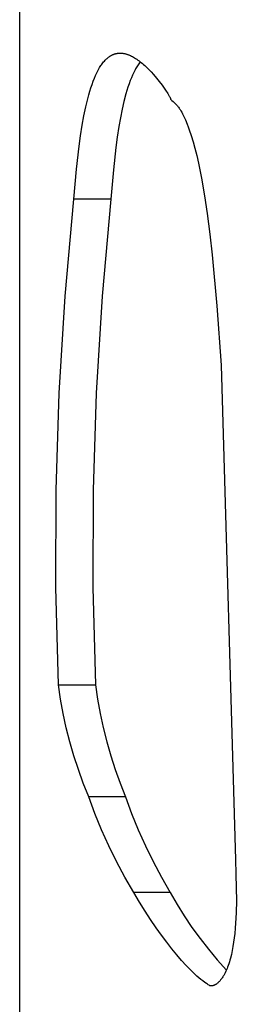
# Model space of a CAD drawing. Units: millimetres. Extents: x 0 to 4030, y 0 to 2816.
# Drawn here: x 1812 to 1823, y 2131 to 2184 of the extents above; entities that cross this region are included whole.
import ezdxf

# ---------------------------------------------------------------- set-up
doc = ezdxf.new("R2010")
doc.units = ezdxf.units.MM
doc.header["$MEASUREMENT"] = 0
doc.layers.add('Utwórz2D linie widoczne', color=7, linetype='Continuous', true_color=0x000000)

msp = doc.modelspace()

# ---------------------------------------------------------------- linework, layer by layer
at = {"layer": 'Utwórz2D linie widoczne'}
for p, q in [((1811.844, 2208.086), (1811.844, 2084.599)), ((1816.296, 2181.551), (1816.336, 2181.599)), ((1816.336, 2181.599), (1816.376, 2181.646)), ((1816.376, 2181.646), (1816.418, 2181.692)), ((1816.418, 2181.692), (1816.457, 2181.731)), ((1816.457, 2181.731), (1816.477, 2181.75)), ((1816.477, 2181.75), (1816.497, 2181.769)), ((1816.497, 2181.769), (1816.518, 2181.787)), ((1816.518, 2181.787), (1816.539, 2181.806)), ((1816.539, 2181.806), (1816.56, 2181.823)), ((1816.56, 2181.823), (1816.582, 2181.84)), ((1816.582, 2181.84), (1816.604, 2181.857)), ((1816.604, 2181.857), (1816.626, 2181.873)), ((1816.626, 2181.873), (1816.649, 2181.889)), ((1816.649, 2181.889), (1816.672, 2181.904)), ((1816.672, 2181.904), (1816.695, 2181.919)), ((1816.695, 2181.919), (1816.719, 2181.933)), ((1816.719, 2181.933), (1816.743, 2181.946)), ((1816.743, 2181.946), (1816.767, 2181.959)), ((1816.767, 2181.959), (1816.789, 2181.97)), ((1816.789, 2181.97), (1816.811, 2181.98)), ((1816.811, 2181.98), (1816.833, 2181.99)), ((1816.833, 2181.99), (1816.855, 2181.999)), ((1816.855, 2181.999), (1816.877, 2182.008)), ((1816.877, 2182.008), (1816.9, 2182.016)), ((1816.9, 2182.016), (1816.922, 2182.023)), ((1816.922, 2182.023), (1816.945, 2182.03)), ((1816.945, 2182.03), (1816.968, 2182.037)), ((1816.968, 2182.037), (1816.992, 2182.043)), ((1816.992, 2182.043), (1817.015, 2182.048)), ((1817.015, 2182.048), (1817.038, 2182.053)), ((1817.038, 2182.053), (1817.062, 2182.057)), ((1817.062, 2182.057), (1817.086, 2182.061)), ((1817.086, 2182.061), (1817.109, 2182.064)), ((1817.109, 2182.064), (1817.133, 2182.066)), ((1817.133, 2182.066), (1817.16, 2182.068)), ((1817.16, 2182.068), (1817.186, 2182.07)), ((1817.186, 2182.07), (1817.212, 2182.07)), ((1817.212, 2182.07), (1817.239, 2182.07)), ((1817.239, 2182.07), (1817.265, 2182.069)), ((1817.265, 2182.069), (1817.291, 2182.068)), ((1817.291, 2182.068), (1817.318, 2182.066)), ((1817.318, 2182.066), (1817.344, 2182.063)), ((1817.344, 2182.063), (1817.37, 2182.06)), ((1817.37, 2182.06), (1817.396, 2182.056)), ((1817.396, 2182.056), (1817.422, 2182.051)), ((1817.422, 2182.051), (1817.448, 2182.046)), ((1817.448, 2182.046), (1817.474, 2182.04)), ((1817.474, 2182.04), (1817.5, 2182.034)), ((1817.5, 2182.034), (1817.526, 2182.028)), ((1817.526, 2182.028), (1817.551, 2182.02)), ((1817.551, 2182.02), (1817.58, 2182.012)), ((1817.58, 2182.012), (1817.608, 2182.003)), ((1817.608, 2182.003), (1817.636, 2181.993)), ((1817.636, 2181.993), (1817.664, 2181.983)), ((1817.664, 2181.983), (1817.691, 2181.972)), ((1817.691, 2181.972), (1817.719, 2181.961)), ((1817.719, 2181.961), (1817.773, 2181.937)), ((1817.773, 2181.937), (1817.826, 2181.911)), ((1817.826, 2181.911), (1817.879, 2181.884)), ((1817.879, 2181.884), (1817.931, 2181.855)), ((1817.931, 2181.855), (1817.982, 2181.825)), ((1817.982, 2181.825), (1818.046, 2181.786)), ((1818.046, 2181.786), (1818.109, 2181.744)), ((1818.109, 2181.744), (1818.171, 2181.701)), ((1818.171, 2181.701), (1818.232, 2181.657)), ((1818.232, 2181.657), (1818.292, 2181.611)), ((1818.301, 2181.604), (1818.261, 2181.554)), ((1818.292, 2181.611), (1818.351, 2181.564)), ((1815.972, 2181.019), (1816.007, 2181.089)), ((1816.007, 2181.089), (1816.043, 2181.159)), ((1816.043, 2181.159), (1816.081, 2181.227)), ((1816.081, 2181.227), (1816.121, 2181.294)), ((1816.121, 2181.294), (1816.154, 2181.347)), ((1816.154, 2181.347), (1816.188, 2181.4)), ((1816.188, 2181.4), (1816.223, 2181.451)), ((1816.223, 2181.451), (1816.259, 2181.501)), ((1816.259, 2181.501), (1816.296, 2181.551)), ((1817.981, 2181.108), (1817.946, 2181.039)), ((1818.017, 2181.177), (1817.981, 2181.108)), ((1818.048, 2181.233), (1818.017, 2181.177)), ((1818.081, 2181.288), (1818.048, 2181.233)), ((1818.114, 2181.343), (1818.081, 2181.288)), ((1818.149, 2181.397), (1818.114, 2181.343)), ((1818.185, 2181.45), (1818.149, 2181.397)), ((1818.222, 2181.503), (1818.185, 2181.45)), ((1818.261, 2181.554), (1818.222, 2181.503)), ((1818.351, 2181.564), (1818.409, 2181.516)), ((1818.409, 2181.516), (1818.466, 2181.467)), ((1818.466, 2181.467), (1818.537, 2181.403)), ((1818.537, 2181.403), (1818.607, 2181.338)), ((1818.607, 2181.338), (1818.676, 2181.272)), ((1818.676, 2181.272), (1818.743, 2181.205)), ((1818.743, 2181.205), (1818.875, 2181.066)), ((1815.714, 2180.393), (1815.776, 2180.564)), ((1815.776, 2180.564), (1815.843, 2180.734)), ((1815.843, 2180.734), (1815.905, 2180.878)), ((1815.905, 2180.878), (1815.938, 2180.949)), ((1815.938, 2180.949), (1815.972, 2181.019)), ((1817.761, 2180.613), (1817.696, 2180.436)), ((1817.818, 2180.757), (1817.761, 2180.613)), ((1817.88, 2180.899), (1817.818, 2180.757)), ((1817.912, 2180.969), (1817.88, 2180.899)), ((1817.946, 2181.039), (1817.912, 2180.969)), ((1818.875, 2181.066), (1819.002, 2180.924)), ((1819.002, 2180.924), (1819.159, 2180.738)), ((1819.159, 2180.738), (1819.311, 2180.548)), ((1819.311, 2180.548), (1819.458, 2180.351)), ((1815.542, 2179.838), (1815.602, 2180.046)), ((1815.602, 2180.046), (1815.656, 2180.22)), ((1815.656, 2180.22), (1815.714, 2180.393)), ((1817.579, 2180.077), (1817.526, 2179.896)), ((1817.635, 2180.257), (1817.579, 2180.077)), ((1817.696, 2180.436), (1817.635, 2180.257)), ((1819.458, 2180.351), (1819.643, 2180.093)), ((1819.643, 2180.093), (1819.762, 2179.916)), ((1815.384, 2179.206), (1815.486, 2179.628)), ((1815.486, 2179.628), (1815.542, 2179.838)), ((1817.526, 2179.896), (1817.42, 2179.491)), ((1819.762, 2179.916), (1819.807, 2179.847)), ((1819.807, 2179.847), (1819.849, 2179.776)), ((1819.849, 2179.776), (1819.863, 2179.75)), ((1819.863, 2179.75), (1819.876, 2179.725)), ((1819.876, 2179.725), (1819.889, 2179.699)), ((1819.889, 2179.699), (1819.895, 2179.686)), ((1819.895, 2179.686), (1819.901, 2179.673)), ((1819.901, 2179.673), (1819.905, 2179.663)), ((1819.905, 2179.663), (1819.909, 2179.654)), ((1819.909, 2179.654), (1819.912, 2179.644)), ((1819.912, 2179.644), (1819.914, 2179.639)), ((1819.914, 2179.639), (1819.915, 2179.634)), ((1819.915, 2179.634), (1819.917, 2179.627)), ((1819.917, 2179.627), (1819.918, 2179.623)), ((1819.918, 2179.623), (1819.919, 2179.619)), ((1819.919, 2179.619), (1819.92, 2179.616)), ((1819.92, 2179.616), (1819.921, 2179.612)), ((1819.921, 2179.612), (1819.921, 2179.608)), ((1819.921, 2179.608), (1819.921, 2179.605)), ((1819.921, 2179.605), (1819.992, 2179.545)), ((1819.992, 2179.545), (1820.061, 2179.483)), ((1815.282, 2178.715), (1815.384, 2179.206)), ((1817.327, 2179.083), (1817.233, 2178.615)), ((1817.42, 2179.491), (1817.327, 2179.083)), ((1820.061, 2179.483), (1820.128, 2179.419)), ((1820.128, 2179.419), (1820.16, 2179.386)), ((1820.16, 2179.386), (1820.192, 2179.353)), ((1820.192, 2179.353), (1820.223, 2179.319)), ((1820.223, 2179.319), (1820.254, 2179.284)), ((1820.254, 2179.284), (1820.284, 2179.249)), ((1820.284, 2179.249), (1820.313, 2179.213)), ((1820.313, 2179.213), (1820.341, 2179.177)), ((1820.341, 2179.177), (1820.369, 2179.14)), ((1820.369, 2179.14), (1820.396, 2179.102)), ((1820.396, 2179.102), (1820.422, 2179.064)), ((1820.422, 2179.064), (1820.445, 2179.029)), ((1820.445, 2179.029), (1820.467, 2178.993)), ((1820.467, 2178.993), (1820.51, 2178.919)), ((1815.192, 2178.222), (1815.282, 2178.715)), ((1817.233, 2178.615), (1817.15, 2178.145)), ((1820.51, 2178.919), (1820.562, 2178.821)), ((1820.562, 2178.821), (1820.612, 2178.721)), ((1820.612, 2178.721), (1820.664, 2178.611)), ((1820.664, 2178.611), (1820.714, 2178.5)), ((1820.714, 2178.5), (1820.807, 2178.275)), ((1815.102, 2177.663), (1815.192, 2178.222)), ((1817.15, 2178.145), (1817.063, 2177.588)), ((1820.807, 2178.275), (1820.863, 2178.127)), ((1820.863, 2178.127), (1820.917, 2177.978)), ((1820.917, 2177.978), (1821.017, 2177.677)), ((1815.024, 2177.102), (1815.102, 2177.663)), ((1817.063, 2177.588), (1816.987, 2177.028)), ((1821.017, 2177.677), (1821.119, 2177.341)), ((1814.887, 2175.88), (1815.024, 2177.102)), ((1816.987, 2177.028), (1816.856, 2175.835)), ((1821.119, 2177.341), (1821.212, 2177.003)), ((1821.212, 2177.003), (1821.312, 2176.603)), ((1821.312, 2176.603), (1821.405, 2176.201)), ((1814.743, 2174.27), (1814.887, 2175.88)), ((1816.856, 2175.835), (1816.718, 2174.27)), ((1821.405, 2176.201), (1821.57, 2175.392)), ((1821.57, 2175.392), (1821.735, 2174.453)), ((1814.272, 2169.103), (1814.743, 2174.27)), ((1816.718, 2174.27), (1814.743, 2174.27)), ((1816.713, 2174.27), (1816.249, 2169.103)), ((1821.735, 2174.453), (1821.877, 2173.511)), ((1821.877, 2173.511), (1822.021, 2172.407)), ((1822.021, 2172.407), (1822.145, 2171.301)), ((1822.145, 2171.301), (1822.395, 2168.581)), ((1813.955, 2163.925), (1814.272, 2169.103)), ((1816.249, 2169.103), (1815.936, 2163.924)), ((1822.395, 2168.581), (1822.618, 2165.423)), ((1822.618, 2165.423), (1823.38, 2139.022)), ((1813.79, 2158.739), (1813.955, 2163.925)), ((1815.936, 2163.924), (1815.773, 2158.738)), ((1813.778, 2153.55), (1813.79, 2158.739)), ((1815.773, 2158.738), (1815.762, 2153.55)), ((1813.919, 2148.364), (1813.778, 2153.55)), ((1815.762, 2153.55), (1815.901, 2148.364)), ((1813.919, 2148.364), (1815.901, 2148.364)), ((1814.032, 2147.595), (1813.919, 2148.364)), ((1815.901, 2148.364), (1816.013, 2147.596)), ((1814.171, 2146.831), (1814.032, 2147.595)), ((1816.013, 2147.596), (1816.151, 2146.832)), ((1814.336, 2146.072), (1814.171, 2146.831)), ((1816.151, 2146.832), (1816.315, 2146.073)), ((1814.527, 2145.319), (1814.336, 2146.072)), ((1816.315, 2146.073), (1816.503, 2145.32)), ((1814.743, 2144.573), (1814.527, 2145.319)), ((1816.503, 2145.32), (1816.717, 2144.573)), ((1814.984, 2143.834), (1814.743, 2144.573)), ((1816.717, 2144.573), (1816.956, 2143.835)), ((1815.249, 2143.104), (1814.984, 2143.834)), ((1816.956, 2143.835), (1817.22, 2143.104)), ((1815.54, 2142.383), (1815.249, 2143.104)), ((1817.22, 2143.104), (1817.508, 2142.383)), ((1815.867, 2141.5), (1815.54, 2142.383)), ((1817.508, 2142.383), (1815.54, 2142.383)), ((1817.508, 2142.383), (1817.832, 2141.5)), ((1816.224, 2140.628), (1815.867, 2141.5)), ((1817.832, 2141.5), (1818.186, 2140.629)), ((1816.611, 2139.769), (1816.224, 2140.628)), ((1818.186, 2140.629), (1818.57, 2139.77)), ((1817.027, 2138.923), (1816.611, 2139.769)), ((1818.57, 2139.77), (1818.982, 2138.924)), ((1817.472, 2138.093), (1817.027, 2138.923)), ((1818.982, 2138.924), (1819.424, 2138.093)), ((1823.38, 2139.022), (1823.413, 2138.266)), ((1817.946, 2137.278), (1817.472, 2138.093)), ((1819.424, 2138.093), (1819.893, 2137.278)), ((1823.413, 2138.266), (1823.432, 2137.509)), ((1823.432, 2137.509), (1823.434, 2136.853)), ((1818.251, 2136.768), (1817.946, 2137.278)), ((1819.893, 2137.278), (1817.946, 2137.278)), ((1819.893, 2137.278), (1820.26, 2136.644)), ((1818.554, 2136.285), (1818.251, 2136.768)), ((1820.26, 2136.644), (1820.649, 2136.023)), ((1823.434, 2136.853), (1823.42, 2136.197)), ((1818.851, 2135.829), (1818.554, 2136.285)), ((1820.649, 2136.023), (1821.059, 2135.416)), ((1823.42, 2136.197), (1823.393, 2135.643)), ((1819.144, 2135.399), (1818.851, 2135.829)), ((1819.43, 2134.995), (1819.144, 2135.399)), ((1821.059, 2135.416), (1821.49, 2134.823)), ((1823.372, 2135.366), (1823.346, 2135.089)), ((1823.393, 2135.643), (1823.372, 2135.366)), ((1819.711, 2134.618), (1819.43, 2134.995)), ((1823.32, 2134.86), (1823.289, 2134.631)), ((1823.346, 2135.089), (1823.32, 2134.86)), ((1819.984, 2134.268), (1819.711, 2134.618)), ((1821.49, 2134.823), (1821.941, 2134.246)), ((1823.253, 2134.403), (1823.21, 2134.177)), ((1823.289, 2134.631), (1823.253, 2134.403)), ((1820.249, 2133.943), (1819.984, 2134.268)), ((1820.505, 2133.646), (1820.249, 2133.943)), ((1821.941, 2134.246), (1822.412, 2133.685)), ((1823.166, 2133.973), (1823.116, 2133.77)), ((1823.21, 2134.177), (1823.166, 2133.973)), ((1820.753, 2133.374), (1820.505, 2133.646)), ((1820.991, 2133.129), (1820.753, 2133.374)), ((1822.412, 2133.685), (1822.902, 2133.14)), ((1822.964, 2133.295), (1822.935, 2133.219)), ((1822.993, 2133.372), (1822.964, 2133.295)), ((1823.027, 2133.47), (1822.993, 2133.372)), ((1823.059, 2133.57), (1823.027, 2133.47)), ((1823.088, 2133.67), (1823.059, 2133.57)), ((1823.116, 2133.77), (1823.088, 2133.67)), ((1821.106, 2133.017), (1820.991, 2133.129)), ((1821.219, 2132.911), (1821.106, 2133.017)), ((1821.329, 2132.812), (1821.219, 2132.911)), ((1821.436, 2132.719), (1821.329, 2132.812)), ((1822.715, 2132.784), (1822.676, 2132.723)), ((1822.737, 2132.818), (1822.715, 2132.784)), ((1822.757, 2132.853), (1822.737, 2132.818)), ((1822.797, 2132.924), (1822.757, 2132.853)), ((1822.835, 2132.997), (1822.797, 2132.924)), ((1822.87, 2133.07), (1822.835, 2132.997)), ((1822.903, 2133.144), (1822.87, 2133.07)), ((1822.935, 2133.219), (1822.903, 2133.144)), ((1821.541, 2132.633), (1821.436, 2132.719)), ((1821.643, 2132.554), (1821.541, 2132.633)), ((1821.742, 2132.481), (1821.643, 2132.554)), ((1821.839, 2132.415), (1821.742, 2132.481)), ((1821.886, 2132.384), (1821.839, 2132.415)), ((1821.932, 2132.355), (1821.886, 2132.384)), ((1821.977, 2132.328), (1821.932, 2132.355)), ((1822.022, 2132.302), (1821.977, 2132.328)), ((1822.17, 2132.302), (1822.022, 2132.302)), ((1822.033, 2132.3), (1822.022, 2132.302)), ((1822.044, 2132.298), (1822.033, 2132.3)), ((1822.055, 2132.297), (1822.044, 2132.298)), ((1822.066, 2132.296), (1822.055, 2132.297)), ((1822.077, 2132.295), (1822.066, 2132.296)), ((1822.088, 2132.295), (1822.077, 2132.295)), ((1822.099, 2132.295), (1822.088, 2132.295)), ((1822.11, 2132.295), (1822.099, 2132.295)), ((1822.121, 2132.296), (1822.11, 2132.295)), ((1822.132, 2132.297), (1822.121, 2132.296)), ((1822.143, 2132.298), (1822.132, 2132.297)), ((1822.154, 2132.299), (1822.143, 2132.298)), ((1822.165, 2132.301), (1822.154, 2132.299)), ((1822.176, 2132.303), (1822.165, 2132.301)), ((1822.187, 2132.306), (1822.176, 2132.303)), ((1822.198, 2132.308), (1822.187, 2132.306)), ((1822.209, 2132.311), (1822.198, 2132.308)), ((1822.221, 2132.315), (1822.209, 2132.311)), ((1822.233, 2132.319), (1822.221, 2132.315)), ((1822.244, 2132.323), (1822.233, 2132.319)), ((1822.255, 2132.327), (1822.244, 2132.323)), ((1822.267, 2132.332), (1822.255, 2132.327)), ((1822.278, 2132.337), (1822.267, 2132.332)), ((1822.289, 2132.342), (1822.278, 2132.337)), ((1822.3, 2132.348), (1822.289, 2132.342)), ((1822.311, 2132.354), (1822.3, 2132.348)), ((1822.321, 2132.36), (1822.311, 2132.354)), ((1822.332, 2132.366), (1822.321, 2132.36)), ((1822.342, 2132.372), (1822.332, 2132.366)), ((1822.353, 2132.379), (1822.342, 2132.372)), ((1822.363, 2132.386), (1822.353, 2132.379)), ((1822.373, 2132.393), (1822.363, 2132.386)), ((1822.385, 2132.401), (1822.373, 2132.393)), ((1822.397, 2132.41), (1822.385, 2132.401)), ((1822.408, 2132.419), (1822.397, 2132.41)), ((1822.419, 2132.428), (1822.408, 2132.419)), ((1822.442, 2132.447), (1822.419, 2132.428)), ((1822.463, 2132.467), (1822.442, 2132.447)), ((1822.484, 2132.488), (1822.463, 2132.467)), ((1822.505, 2132.509), (1822.484, 2132.488)), ((1822.525, 2132.53), (1822.505, 2132.509)), ((1822.544, 2132.552), (1822.525, 2132.53)), ((1822.568, 2132.579), (1822.544, 2132.552)), ((1822.59, 2132.607), (1822.568, 2132.579)), ((1822.613, 2132.636), (1822.59, 2132.607)), ((1822.634, 2132.664), (1822.613, 2132.636)), ((1822.655, 2132.694), (1822.634, 2132.664)), ((1822.676, 2132.723), (1822.655, 2132.694))]:
    msp.add_line(p, q, dxfattribs=at)

doc.saveas('drawing.dxf')
